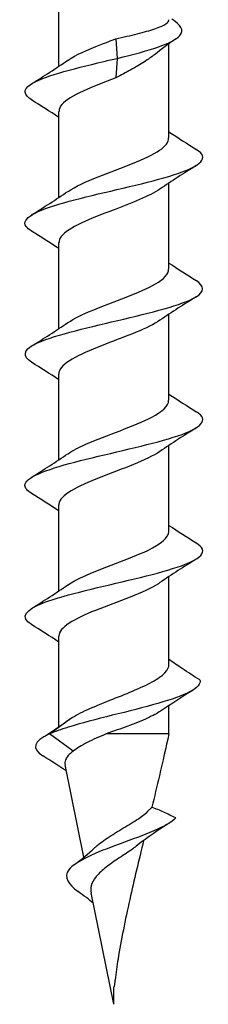
# Model space of a CAD drawing. Units: millimetres. Extents: x -6.1 to 19.6, y -92.8 to 0.
# Drawn here: x -2.2 to 2.2, y -45 to -21.7 of the extents above; entities that cross this region are included whole.
import ezdxf

# ---------------------------------------------------------------- set-up
doc = ezdxf.new("R2010")
doc.units = ezdxf.units.MM

# ---------------------------------------------------------------- blocks, each defined once
blk = doc.blocks.new('DSIX442X45PH2-Front')
for p, q in [((-1.3, -22.831), (-1.3, -21.5)), ((0.047, -22.181), (0.076, -22.643)), ((1.3, -24.523), (1.3, -22.299)), ((0.076, -22.643), (0.047, -23.104)), ((-1.3, -25.931), (-1.3, -23.897)), ((1.3, -27.623), (1.3, -25.589)), ((-1.3, -29.031), (-1.3, -26.997)), ((1.3, -30.723), (1.3, -28.689)), ((-1.3, -32.131), (-1.3, -30.097)), ((1.3, -33.823), (1.3, -31.789)), ((-1.3, -35.231), (-1.3, -33.197)), ((1.3, -36.963), (1.3, -34.889)), ((-1.3, -38.44), (-1.3, -36.297)), ((1.3, -38.211), (1.3, -37.937)), ((-1.522, -38.61), (-1.028, -38.249)), ((-0.962, -39.019), (-1.522, -38.61)), ((1.297, -38.61), (-0.184, -38.61)), ((-0.707, -41.523), (-1.151, -39.342)), ((0, -45), (-0.535, -42.369)), ((0, -45), (0, -44.59))]:
    blk.add_line(p, q)
for points, knots in [([(0.047, -22.181), (0.22, -22.141), (0.391, -22.103), (0.706, -22.024), (0.847, -21.985), (1.08, -21.907), (1.169, -21.868), (1.275, -21.795), (1.3, -21.763), (1.3, -21.73)], [0, 0, 0, 0, 0.0533883, 0.0533883, 0.1067767, 0.1067767, 0.160165, 0.160165, 0.2052475, 0.2052475, 0.2052475, 0.2052475]), ([(0.076, -22.643), (0.83, -22.464), (1.395, -22.286), (1.554, -22.107), (1.669, -21.978), (1.576, -21.848), (1.368, -21.719)], [0, 0, 0, 0, 1.084822, 1.084822, 1.084822, 1.871681, 1.871681, 1.871681, 1.871681]), ([(-1.08, -22.687), (-0.9, -22.563), (-0.625, -22.44), (-0.31, -22.317), (-0.194, -22.272), (-0.073, -22.226), (0.047, -22.181)], [27.285065, 27.285065, 27.285065, 27.285065, 28.033351, 28.033351, 28.033351, 28.310371, 28.310371, 28.310371, 28.310371]), ([(0.955, -22.558), (0.885, -22.613), (0.806, -22.668), (0.62, -22.787), (0.512, -22.85), (0.284, -22.977), (0.166, -23.041), (0.047, -23.104)], [0.2257514, 0.2257514, 0.2257514, 0.2257514, 0.2610645, 0.2610645, 0.3016835, 0.3016835, 0.3423025, 0.3423025, 0.3423025, 0.3423025]), ([(-1.939, -23.626), (-2.127, -23.506), (-2.149, -23.386), (-1.978, -23.266), (-1.715, -23.083), (-1.011, -22.899), (-0.235, -22.716), (-0.132, -22.691), (-0.028, -22.667), (0.076, -22.643)], [26.317069, 26.317069, 26.317069, 26.317069, 27.046355, 27.046355, 27.046355, 28.162225, 28.162225, 28.162225, 28.310371, 28.310371, 28.310371, 28.310371]), ([(0.047, -23.104), (-0.503, -23.313), (-1.045, -23.522), (-1.227, -23.731), (-1.275, -23.786), (-1.297, -23.842), (-1.295, -23.897)], [-28.310371, -28.310371, -28.310371, -28.310371, -27.040043, -27.040043, -27.040043, -26.703538, -26.703538, -26.703538, -26.703538]), ([(-1.079, -25.787), (-0.912, -25.671), (-0.661, -25.556), (-0.37, -25.441), (0.157, -25.232), (0.772, -25.024), (1.079, -24.815), (1.222, -24.718), (1.292, -24.621), (1.292, -24.523)], [21.00188, 21.00188, 21.00188, 21.00188, 21.702884, 21.702884, 21.702884, 22.969955, 22.969955, 22.969955, 23.561945, 23.561945, 23.561945, 23.561945]), ([(-1.942, -26.726), (-2.003, -26.689), (-2.047, -26.652), (-2.073, -26.615), (-2.2, -26.429), (-1.84, -26.242), (-1.184, -26.056), (-0.534, -25.871), (0.374, -25.686), (1.055, -25.501), (1.733, -25.316), (2.153, -25.132), (2.094, -24.948), (2.078, -24.897), (2.024, -24.846), (1.94, -24.795)], [20.033883, 20.033883, 20.033883, 20.033883, 20.2584, 20.2584, 20.2584, 21.391882, 21.391882, 21.391882, 22.51768, 22.51768, 22.51768, 23.637085, 23.637085, 23.637085, 23.948414, 23.948414, 23.948414, 23.948414]), ([(1.084, -25.734), (0.842, -25.899), (0.419, -26.063), (-0.015, -26.228), (-0.561, -26.435), (-1.081, -26.642), (-1.242, -26.85), (-1.28, -26.899), (-1.298, -26.948), (-1.295, -26.997)], [-22.980417, -22.980417, -22.980417, -22.980417, -21.979873, -21.979873, -21.979873, -20.719562, -20.719562, -20.719562, -20.420352, -20.420352, -20.420352, -20.420352]), ([(-1.079, -28.887), (-0.942, -28.791), (-0.747, -28.695), (-0.516, -28.6), (-0.013, -28.392), (0.624, -28.183), (0.983, -27.975), (1.185, -27.858), (1.29, -27.741), (1.292, -27.623)], [14.718694, 14.718694, 14.718694, 14.718694, 15.299418, 15.299418, 15.299418, 16.565814, 16.565814, 16.565814, 17.27876, 17.27876, 17.27876, 17.27876]), ([(-1.941, -29.826), (-2.165, -29.682), (-2.142, -29.538), (-1.855, -29.394), (-1.485, -29.209), (-0.697, -29.024), (0.09, -28.839), (0.874, -28.655), (1.619, -28.47), (1.929, -28.286), (2.148, -28.155), (2.143, -28.025), (1.939, -27.895)], [13.750698, 13.750698, 13.750698, 13.750698, 14.625404, 14.625404, 14.625404, 15.750732, 15.750732, 15.750732, 16.872755, 16.872755, 16.872755, 17.665229, 17.665229, 17.665229, 17.665229]), ([(1.086, -28.834), (0.811, -29.022), (0.293, -29.209), (-0.195, -29.396), (-0.742, -29.606), (-1.207, -29.816), (-1.286, -30.026), (-1.295, -30.05), (-1.299, -30.073), (-1.299, -30.097)], [-16.697232, -16.697232, -16.697232, -16.697232, -15.557378, -15.557378, -15.557378, -14.281738, -14.281738, -14.281738, -14.137167, -14.137167, -14.137167, -14.137167]), ([(-1.079, -31.987), (-0.973, -31.912), (-0.831, -31.837), (-0.661, -31.762), (-0.179, -31.549), (0.489, -31.336), (0.895, -31.124), (1.15, -30.99), (1.289, -30.857), (1.292, -30.723)], [8.435509, 8.435509, 8.435509, 8.435509, 8.89094, 8.89094, 8.89094, 10.184143, 10.184143, 10.184143, 10.995574, 10.995574, 10.995574, 10.995574]), ([(-1.939, -32.926), (-2.043, -32.863), (-2.1, -32.799), (-2.1, -32.736), (-2.1, -32.552), (-1.625, -32.368), (-0.923, -32.185), (-0.222, -32.002), (0.67, -31.818), (1.287, -31.635), (1.919, -31.447), (2.227, -31.259), (2.044, -31.071), (2.019, -31.046), (1.986, -31.02), (1.944, -30.995)], [7.467513, 7.467513, 7.467513, 7.467513, 7.853444, 7.853444, 7.853444, 8.969574, 8.969574, 8.969574, 10.084481, 10.084481, 10.084481, 11.226338, 11.226338, 11.226338, 11.382043, 11.382043, 11.382043, 11.382043]), ([(1.086, -31.934), (0.788, -32.138), (0.196, -32.343), (-0.325, -32.547), (-0.866, -32.759), (-1.283, -32.971), (-1.299, -33.182), (-1.3, -33.187), (-1.3, -33.192), (-1.3, -33.197)], [-10.414047, -10.414047, -10.414047, -10.414047, -9.171838, -9.171838, -9.171838, -7.883973, -7.883973, -7.883973, -7.853982, -7.853982, -7.853982, -7.853982]), ([(-1.081, -35.087), (-0.991, -35.023), (-0.875, -34.96), (-0.737, -34.896), (-0.286, -34.688), (0.368, -34.48), (0.8, -34.271), (1.11, -34.122), (1.289, -33.973), (1.295, -33.823)], [2.152324, 2.152324, 2.152324, 2.152324, 2.538429, 2.538429, 2.538429, 3.804417, 3.804417, 3.804417, 4.712389, 4.712389, 4.712389, 4.712389]), ([(-1.945, -36.026), (-2.223, -35.85), (-2.102, -35.675), (-1.632, -35.499), (-1.136, -35.315), (-0.279, -35.13), (0.486, -34.945), (1.25, -34.761), (1.884, -34.576), (2.051, -34.392), (2.142, -34.293), (2.095, -34.194), (1.937, -34.095)], [1.184327, 1.184327, 1.184327, 1.184327, 2.251843, 2.251843, 2.251843, 3.375208, 3.375208, 3.375208, 4.496974, 4.496974, 4.496974, 5.098858, 5.098858, 5.098858, 5.098858]), ([(1.086, -35.034), (1.074, -35.042), (1.062, -35.051), (1.049, -35.059), (0.722, -35.269), (0.09, -35.479), (-0.433, -35.69), (-0.936, -35.892), (-1.298, -36.095), (-1.3, -36.297)], [-4.130862, -4.130862, -4.130862, -4.130862, -4.08094, -4.08094, -4.08094, -2.802162, -2.802162, -2.802162, -1.570796, -1.570796, -1.570796, -1.570796]), ([(-1.028, -38.249), (-0.916, -38.177), (-0.776, -38.105), (-0.454, -37.959), (-0.277, -37.888), (0.086, -37.742), (0.269, -37.67), (0.612, -37.525), (0.769, -37.453), (1.032, -37.308), (1.135, -37.236), (1.267, -37.096), (1.3, -37.03), (1.3, -36.963)], [0, 0, 0, 0, 0.0588854, 0.0588854, 0.1177709, 0.1177709, 0.1766563, 0.1766563, 0.2355418, 0.2355418, 0.2944272, 0.2944272, 0.3487613, 0.3487613, 0.3487613, 0.3487613]), ([(2.025, -37.333), (1.887, -37.245), (1.747, -37.154), (1.507, -36.995), (1.403, -36.924), (1.3, -36.851)], [-0.10236604, -0.10236604, -0.10236604, -0.10236604, -0.05237854, -0.05237854, -0.01432872, -0.01432872, -0.01432872, -0.01432872]), ([(2.025, -37.333), (2.091, -37.518), (1.684, -37.704), (1.038, -37.889), (0.386, -38.076), (-0.474, -38.264), (-1.077, -38.451), (-1.248, -38.504), (-1.399, -38.557), (-1.522, -38.61)], [1.464156, 1.464156, 1.464156, 1.464156, 2.592039, 2.592039, 2.592039, 3.730656, 3.730656, 3.730656, 4.053668, 4.053668, 4.053668, 4.053668]), ([(1.103, -38.069), (1.021, -38.125), (0.917, -38.18), (0.657, -38.298), (0.5, -38.36), (0.164, -38.486), (-0.012, -38.548), (-0.184, -38.61)], [0.29519, 0.29519, 0.29519, 0.29519, 0.3444094, 0.3444094, 0.3998506, 0.3998506, 0.4552919, 0.4552919, 0.4552919, 0.4552919]), ([(-0.184, -38.61), (-0.345, -38.678), (-0.498, -38.745), (-0.764, -38.882), (-0.876, -38.95), (-0.962, -39.019)], [0, 0, 0, 0, 0.0536892, 0.0536892, 0.1059291, 0.1059291, 0.1059291, 0.1059291]), ([(1.297, -38.61), (1.228, -38.932), (1.152, -39.263), (1.015, -39.845), (0.955, -40.093), (0.894, -40.343)], [0.7350843, 0.7350843, 0.7350843, 0.7350843, 0.8330568, 0.8330568, 0.9042725, 0.9042725, 0.9042725, 0.9042725]), ([(-0.962, -39.019), (-1.054, -39.087), (-1.115, -39.154), (-1.156, -39.263), (-1.159, -39.302), (-1.151, -39.342)], [0, 0, 0, 0, 0.05424451, 0.05424451, 0.08504031, 0.08504031, 0.08504031, 0.08504031]), ([(-0.456, -41.303), (-0.447, -41.294), (-0.437, -41.285), (-0.338, -41.197), (-0.23, -41.119), (0.008, -40.964), (0.136, -40.888), (0.389, -40.735), (0.511, -40.66), (0.711, -40.519), (0.79, -40.455), (0.867, -40.375), (0.881, -40.359), (0.894, -40.343)], [0.1580777, 0.1580777, 0.1580777, 0.1580777, 0.1628948, 0.1628948, 0.2059357, 0.2059357, 0.2500712, 0.2500712, 0.2953552, 0.2953552, 0.3354744, 0.3354744, 0.3455537, 0.3455537, 0.3455537, 0.3455537]), ([(1.461, -40.596), (1.368, -40.55), (1.271, -40.503), (1.086, -40.42), (0.988, -40.377), (0.894, -40.343)], [-0.06234622, -0.06234622, -0.06234622, -0.06234622, -0.03091227, -0.03091227, -0.00095648, -0.00095648, -0.00095648, -0.00095648]), ([(1.461, -40.596), (1.27, -40.799), (0.698, -41.003), (0.144, -41.207), (-0.414, -41.412), (-0.909, -41.617), (-1.062, -41.822), (-1.191, -41.994), (-1.081, -42.165), (-0.843, -42.337)], [0.173017, 0.173017, 0.173017, 0.173017, 1.412138, 1.412138, 1.412138, 2.659455, 2.659455, 2.659455, 3.701714, 3.701714, 3.701714, 3.701714]), ([(0.702, -41.13), (0.588, -41.597), (0.476, -42.065), (0.32, -42.766), (0.269, -43.004), (0.176, -43.475), (0.134, -43.706), (0.085, -44.009), (0.072, -44.094), (0.048, -44.263), (0.037, -44.347), (0.024, -44.448), (0.021, -44.475), (0.015, -44.515), (0.014, -44.528), (0.011, -44.547), (0.01, -44.554), (0.008, -44.566), (0.007, -44.572), (0.005, -44.58), (0.004, -44.582), (0.003, -44.585), (0.003, -44.587), (0.002, -44.589), (0.001, -44.589), (0.001, -44.59), (0.001, -44.59), (0, -44.59), (0, -44.59), (0, -44.59)], [0.9787432, 0.9787432, 0.9787432, 0.9787432, 1.1112033, 1.1112033, 1.18074, 1.18074, 1.2502766, 1.2502766, 1.2738745, 1.2738745, 1.2974725, 1.2974725, 1.3048919, 1.3048919, 1.3086016, 1.3086016, 1.3104565, 1.3104565, 1.3123113, 1.3123113, 1.3128477, 1.3128477, 1.3133841, 1.3133841, 1.3134978, 1.3134978, 1.3135546, 1.3135546, 1.3136115, 1.3136115, 1.3136115, 1.3136115]), ([(0.556, -41.242), (0.521, -41.27), (0.483, -41.298), (0.345, -41.397), (0.237, -41.467), (0.021, -41.611), (-0.084, -41.682), (-0.272, -41.829), (-0.353, -41.901), (-0.476, -42.05), (-0.517, -42.124), (-0.547, -42.256), (-0.547, -42.312), (-0.535, -42.369)], [0.0662335, 0.0662335, 0.0662335, 0.0662335, 0.082448, 0.082448, 0.1220367, 0.1220367, 0.1605962, 0.1605962, 0.1981863, 0.1981863, 0.2348816, 0.2348816, 0.2611391, 0.2611391, 0.2611391, 0.2611391]), ([(-0.487, -42.608), (-0.54, -42.564), (-0.595, -42.521), (-0.714, -42.43), (-0.779, -42.383), (-0.845, -42.337)], [0.02837245, 0.02837245, 0.02837245, 0.02837245, 0.0497285, 0.0497285, 0.07417916, 0.07417916, 0.07417916, 0.07417916])]:
    blk.add_open_spline(points, degree=3, knots=knots)
for points in [[(1.471, -22.179), (1.295, -22.301), (1.121, -22.427), (0.955, -22.558)], [(-1.945, -23.245), (-1.655, -23.064), (-1.366, -22.88), (-1.086, -22.687)], [(-1.3, -24.039), (-1.512, -23.898), (-1.728, -23.761), (-1.945, -23.626)], [(1.3, -24.381), (1.512, -24.522), (1.728, -24.659), (1.945, -24.795)], [(1.945, -25.176), (1.655, -25.357), (1.366, -25.541), (1.086, -25.734)], [(-1.945, -26.345), (-1.655, -26.164), (-1.366, -25.98), (-1.086, -25.787)], [(-1.3, -27.139), (-1.512, -26.998), (-1.728, -26.861), (-1.945, -26.726)], [(1.3, -27.481), (1.512, -27.622), (1.728, -27.759), (1.945, -27.895)], [(1.945, -28.276), (1.655, -28.457), (1.366, -28.641), (1.086, -28.834)], [(-1.945, -29.445), (-1.655, -29.264), (-1.366, -29.08), (-1.086, -28.887)], [(-1.3, -30.239), (-1.512, -30.098), (-1.728, -29.961), (-1.945, -29.826)], [(1.3, -30.581), (1.512, -30.722), (1.728, -30.859), (1.945, -30.995)], [(1.945, -31.376), (1.655, -31.557), (1.366, -31.741), (1.086, -31.934)], [(-1.945, -32.545), (-1.655, -32.364), (-1.366, -32.18), (-1.086, -31.987)], [(-1.3, -33.339), (-1.512, -33.198), (-1.728, -33.061), (-1.945, -32.926)], [(1.3, -33.681), (1.512, -33.822), (1.728, -33.959), (1.945, -34.095)], [(1.945, -34.476), (1.655, -34.657), (1.366, -34.841), (1.086, -35.034)], [(-1.945, -35.645), (-1.655, -35.464), (-1.366, -35.28), (-1.086, -35.087)], [(-1.3, -36.439), (-1.512, -36.298), (-1.728, -36.161), (-1.945, -36.026)], [(1.87, -37.574), (1.611, -37.735), (1.353, -37.899), (1.103, -38.069)], [(-1.701, -38.705), (-1.479, -38.562), (-1.259, -38.415), (-1.046, -38.262)], [(-1.046, -38.262), (-1.04, -38.258), (-1.034, -38.254), (-1.028, -38.249)], [(1.297, -38.61), (1.299, -38.476), (1.3, -38.343), (1.3, -38.211)], [(-1.522, -38.61), (-1.906, -38.783), (-1.946, -38.956), (-1.676, -39.129)], [(-1.122, -39.485), (-1.304, -39.363), (-1.491, -39.245), (-1.677, -39.129)], [(1.317, -40.711), (1.055, -40.879), (0.793, -41.053), (0.556, -41.242)], [(-0.93, -41.696), (-0.763, -41.571), (-0.6, -41.441), (-0.456, -41.303)]]:
    blk.add_open_spline(points, degree=3)

msp = doc.modelspace()

# ---------------------------------------------------------------- block references
msp.add_blockref('DSIX442X45PH2-Front', (0, 0))

doc.saveas('drawing.dxf')
